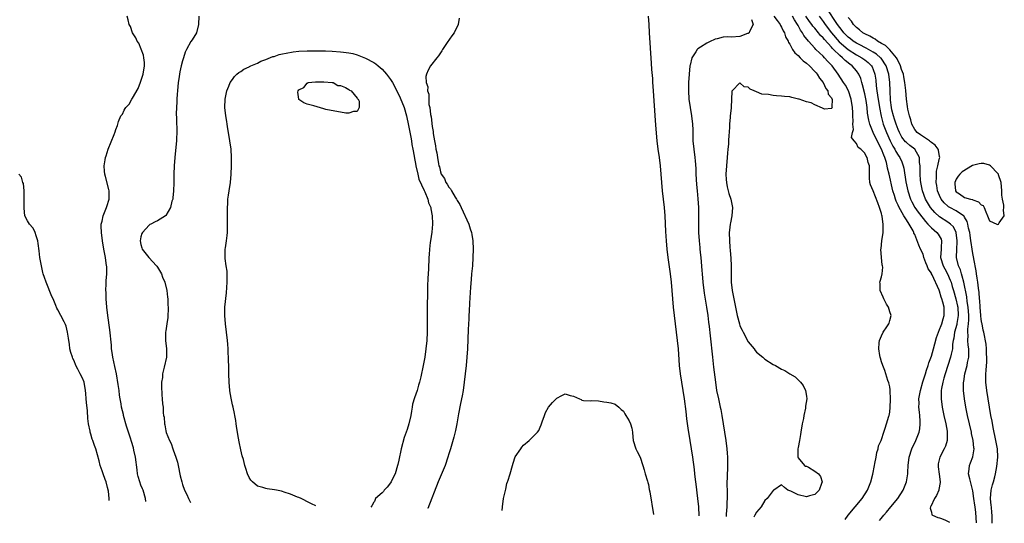
# Model space of a CAD drawing. Units: inches. Extents: x 2496000 to 2499000, y 1472621 to 1473000.
# Drawn here: x 2497616 to 2497853, y 1472651 to 1472772 of the extents above; entities that cross this region are included whole.
import ezdxf

# ---------------------------------------------------------------- set-up
doc = ezdxf.new("R2010")
doc.units = ezdxf.units.IN
doc.header["$MEASUREMENT"] = 0
doc.layers.add('LD24961470_2ft', color=219, linetype='Continuous')

msp = doc.modelspace()

# ---------------------------------------------------------------- linework, layer by layer
at = {"layer": 'LD24961470_2ft'}
for points, elevation in [([(2497845.87, 1472651.17), (2497845.68, 1472653.68), (2497845.5, 1472655), (2497845.46, 1472655.46), (2497845.24, 1472657), (2497845, 1472658.84), (2497844.24, 1472661.76), (2497843.96, 1472663), (2497844.11, 1472664.11), (2497844.17, 1472665), (2497844.43, 1472665.57), (2497844.98, 1472667.02), (2497845.3, 1472669), (2497845.25, 1472669.25), (2497845.08, 1472671), (2497844.68, 1472672.68), (2497844.63, 1472673), (2497844.14, 1472675), (2497843.69, 1472677), (2497843.32, 1472679), (2497842.99, 1472681), (2497842.76, 1472683), (2497842.75, 1472684.75), (2497842.77, 1472685), (2497842.81, 1472685.19), (2497843.09, 1472687), (2497843.61, 1472689), (2497843.72, 1472689.72), (2497844, 1472691), (2497844.05, 1472691.95), (2497843.99, 1472693), (2497843.86, 1472693.86), (2497843.79, 1472695), (2497843.82, 1472696.18), (2497843.76, 1472697), (2497843.76, 1472697.76), (2497843.92, 1472699), (2497844.01, 1472699.99), (2497844, 1472701), (2497843.88, 1472703), (2497843.64, 1472704.36), (2497843.52, 1472705.52), (2497842.8, 1472709), (2497842.44, 1472710.44), (2497842.24, 1472711), (2497841.98, 1472711.98), (2497841.54, 1472713), (2497841.06, 1472715), (2497841.11, 1472717), (2497841.24, 1472718.76), (2497841.22, 1472719), (2497840.97, 1472720.97), (2497840.3, 1472722.3), (2497839.63, 1472723), (2497839, 1472723.47), (2497837, 1472724.76), (2497835.81, 1472725.81), (2497834.82, 1472727), (2497833.61, 1472729), (2497832.87, 1472731), (2497832.48, 1472733), (2497832.43, 1472733.57), (2497832.33, 1472735), (2497832.34, 1472736.34), (2497832.31, 1472737), (2497832.19, 1472737.81), (2497832.17, 1472739), (2497831.03, 1472741), (2497829.87, 1472741.87), (2497829, 1472742.6), (2497828.8, 1472742.8), (2497827.93, 1472743.93), (2497827.34, 1472745), (2497827, 1472745.77), (2497826.53, 1472747), (2497826.18, 1472748.18), (2497825.91, 1472749), (2497825.54, 1472750.46), (2497825.43, 1472751), (2497825.2, 1472752.8), (2497825.12, 1472755), (2497825.03, 1472757), (2497824.75, 1472759), (2497824.14, 1472761), (2497822.9, 1472762.9), (2497822.8, 1472763), (2497821.84, 1472763.84), (2497821, 1472764.36), (2497819.31, 1472765.31), (2497819, 1472765.46), (2497818, 1472766), (2497817, 1472766.48), (2497816.2, 1472767), (2497815.54, 1472767.54), (2497815, 1472767.94), (2497813.96, 1472769), (2497813.57, 1472769.57), (2497813, 1472770.25), (2497812.47, 1472771), (2497809.81, 1472775)], 7482), ([(2497646.22, 1472656.35), (2497646.14, 1472657), (2497645.51, 1472659), (2497645.38, 1472659.38), (2497645, 1472660.27), (2497644.71, 1472661), (2497644.34, 1472662.34), (2497644.2, 1472663), (2497644.11, 1472663.89), (2497643.69, 1472667), (2497643.31, 1472668.69), (2497643.21, 1472669.21), (2497642.75, 1472670.75), (2497642.47, 1472671.53), (2497641.54, 1472674.46), (2497640.82, 1472677), (2497640.78, 1472677.22), (2497640.36, 1472679), (2497640.25, 1472679.75), (2497640.03, 1472681), (2497639.89, 1472681.89), (2497639.75, 1472683), (2497639.53, 1472684.47), (2497639.1, 1472687), (2497638.74, 1472688.74), (2497638.25, 1472691), (2497638.1, 1472692.1), (2497637.96, 1472693), (2497637.9, 1472693.9), (2497637.54, 1472697.54), (2497637.06, 1472701), (2497636.85, 1472703), (2497636.68, 1472705), (2497636.63, 1472706.63), (2497636.6, 1472707), (2497636.66, 1472708.66), (2497636.65, 1472709.35), (2497636.78, 1472711), (2497636.78, 1472712.78), (2497636.77, 1472713), (2497636.5, 1472715), (2497636.12, 1472717), (2497635.75, 1472719), (2497635.5, 1472721), (2497635.47, 1472722.53), (2497635.49, 1472723), (2497635.68, 1472723.68), (2497635.96, 1472725), (2497636.6, 1472726.6), (2497636.74, 1472727), (2497636.78, 1472727.22), (2497637.34, 1472729), (2497637.34, 1472730.66), (2497637.37, 1472731), (2497637.31, 1472731.31), (2497636.47, 1472734.47), (2497636.34, 1472735), (2497636.28, 1472735.72), (2497636.19, 1472737), (2497636.43, 1472738.43), (2497636.5, 1472739), (2497636.62, 1472739.38), (2497637.17, 1472741), (2497638.56, 1472744.56), (2497638.82, 1472745.18), (2497639, 1472745.76), (2497639.34, 1472746.66), (2497639.64, 1472747.64), (2497640.18, 1472749), (2497640.54, 1472749.46), (2497641, 1472750.39), (2497641.25, 1472750.75), (2497641.34, 1472751), (2497642.19, 1472751.81), (2497642.8, 1472753), (2497643, 1472753.28), (2497644.38, 1472755.62), (2497644.91, 1472757.09), (2497645.53, 1472759), (2497645.84, 1472761), (2497645.84, 1472761.84), (2497645.71, 1472763), (2497645.63, 1472763.63), (2497644.49, 1472766.49), (2497644.07, 1472767), (2497643.81, 1472767.81), (2497642.96, 1472769), (2497642.48, 1472770.48), (2497642.18, 1472771), (2497641.91, 1472772.09), (2497641.71, 1472773)], 7496), ([(2497658.95, 1472772.95), (2497658.87, 1472771), (2497658.33, 1472769), (2497657.29, 1472767.29), (2497657, 1472766.85), (2497655.98, 1472765), (2497655.66, 1472764.34), (2497655.22, 1472763), (2497655, 1472762.24), (2497654.68, 1472761), (2497654.37, 1472759.63), (2497654.08, 1472757.92), (2497653.96, 1472757), (2497653.77, 1472755), (2497653.75, 1472754.25), (2497653.64, 1472753), (2497653.63, 1472752.37), (2497653.54, 1472751), (2497653.51, 1472749.51), (2497653.55, 1472748.45), (2497653.58, 1472747), (2497653.6, 1472746.4), (2497653.61, 1472745), (2497653.54, 1472743.54), (2497653.54, 1472743), (2497653.35, 1472740.65), (2497653.17, 1472739), (2497652.99, 1472737), (2497652.92, 1472735), (2497652.93, 1472732.93), (2497652.87, 1472731), (2497652.69, 1472729.31), (2497652.64, 1472729), (2497652.47, 1472728.47), (2497652.12, 1472727), (2497651, 1472725.08), (2497650.92, 1472725), (2497649, 1472723.82), (2497648.45, 1472723.55), (2497647.42, 1472723), (2497647.14, 1472722.86), (2497647, 1472722.77), (2497645.38, 1472721), (2497645.24, 1472720.76), (2497645, 1472719.95), (2497644.79, 1472719), (2497645, 1472718.07), (2497645.24, 1472717.25), (2497645.29, 1472717), (2497646.94, 1472714.94), (2497648.77, 1472713), (2497648.85, 1472712.85), (2497649, 1472712.64), (2497649.96, 1472711), (2497650.21, 1472710.21), (2497650.75, 1472709), (2497651.25, 1472707), (2497651.41, 1472705.41), (2497651.47, 1472705), (2497651.49, 1472703.49), (2497651.54, 1472703), (2497651.57, 1472702.43), (2497651.46, 1472701), (2497651.44, 1472700.56), (2497651.22, 1472699), (2497651, 1472697.37), (2497650.93, 1472697), (2497650.91, 1472695), (2497651.15, 1472693), (2497651.12, 1472691.12), (2497651.13, 1472691), (2497650.62, 1472688.62), (2497650.23, 1472687), (2497650.16, 1472686.16), (2497649.99, 1472685), (2497649.95, 1472684.05), (2497650.02, 1472681.98), (2497650.14, 1472681), (2497650.2, 1472679.8), (2497650.33, 1472679), (2497650.37, 1472677.63), (2497650.47, 1472677), (2497650.56, 1472676.56), (2497650.67, 1472675), (2497650.75, 1472674.75), (2497651, 1472673.31), (2497651.11, 1472672.9), (2497651.84, 1472671), (2497652.24, 1472670.24), (2497652.67, 1472669), (2497652.77, 1472668.77), (2497653.43, 1472667), (2497653.78, 1472665.78), (2497653.97, 1472665), (2497654.48, 1472662.48), (2497654.82, 1472661), (2497655, 1472660.43), (2497655.51, 1472659), (2497656.02, 1472658.02), (2497656.45, 1472657), (2497656.64, 1472656.7), (2497656.93, 1472656.07)], 7494), ([(2497721.49, 1472772.51), (2497721.23, 1472771), (2497720.3, 1472769), (2497719.77, 1472768.23), (2497718.63, 1472766.63), (2497717.5, 1472765), (2497717.34, 1472764.66), (2497717, 1472764.16), (2497716.57, 1472763.43), (2497716.12, 1472763), (2497714.58, 1472761), (2497714.02, 1472759.98), (2497713.65, 1472759), (2497713.51, 1472758.49), (2497713.6, 1472757), (2497713.98, 1472755.98), (2497713.89, 1472755), (2497714.23, 1472754.23), (2497714.18, 1472753), (2497714.22, 1472751.78), (2497714.46, 1472751), (2497714.62, 1472749.38), (2497714.78, 1472748.78), (2497715, 1472746.44), (2497715.22, 1472745.22), (2497715.24, 1472744.76), (2497715.56, 1472743), (2497715.84, 1472741.84), (2497715.93, 1472741), (2497716.15, 1472740.15), (2497716.28, 1472739), (2497716.52, 1472737.48), (2497716.64, 1472737), (2497716.74, 1472736.74), (2497717, 1472735.53), (2497717.19, 1472735), (2497717.94, 1472733.94), (2497718.29, 1472733), (2497718.61, 1472732.61), (2497719, 1472731.86), (2497719.45, 1472731.45), (2497719.65, 1472731), (2497720.54, 1472729.46), (2497720.85, 1472729), (2497721, 1472728.69), (2497721.7, 1472727.7), (2497721.97, 1472727), (2497723.84, 1472723), (2497724.17, 1472721.83), (2497724.45, 1472721), (2497724.53, 1472720.53), (2497724.77, 1472719), (2497724.85, 1472717), (2497724.81, 1472715), (2497724.69, 1472713), (2497724.5, 1472711), (2497724.36, 1472709.64), (2497724.2, 1472707.8), (2497723.98, 1472703.98), (2497723.9, 1472702.1), (2497723.83, 1472701), (2497723.8, 1472700.2), (2497723.66, 1472697.66), (2497723.49, 1472693), (2497723.38, 1472691), (2497723.19, 1472689), (2497722.74, 1472685), (2497722.47, 1472683), (2497722.26, 1472681.74), (2497721.83, 1472679.83), (2497721.36, 1472677.36), (2497720.96, 1472675), (2497720.64, 1472673.36), (2497720.24, 1472671.76), (2497719.55, 1472669.55), (2497719.4, 1472669), (2497719, 1472667.74), (2497718.79, 1472667), (2497718.12, 1472665), (2497716.43, 1472661), (2497713.96, 1472654.61), (2497713.95, 1472654.59)], 7494), ([(2497779.22, 1472652.9), (2497779.08, 1472655), (2497778.88, 1472657), (2497778.46, 1472660.46), (2497778.38, 1472661), (2497778.25, 1472662.25), (2497778.14, 1472663), (2497778.04, 1472664.04), (2497777.68, 1472667), (2497777.37, 1472669), (2497777, 1472671), (2497776.68, 1472673), (2497776.64, 1472673.36), (2497776.22, 1472676.22), (2497776.06, 1472677.94), (2497775.68, 1472681), (2497775.36, 1472683), (2497775.01, 1472685), (2497774.7, 1472687), (2497774.5, 1472689), (2497774.4, 1472690.4), (2497774.19, 1472693), (2497773.99, 1472695), (2497773.26, 1472701), (2497773.04, 1472703.04), (2497772.84, 1472705), (2497772.52, 1472709), (2497772.29, 1472711), (2497772.13, 1472712.13), (2497771.76, 1472715), (2497771.54, 1472717), (2497771.36, 1472719), (2497771.22, 1472721.22), (2497771.02, 1472724.98), (2497770.87, 1472727), (2497770.41, 1472731), (2497770.22, 1472733), (2497769.89, 1472737), (2497769.63, 1472739), (2497769.33, 1472741), (2497769.08, 1472743), (2497768.79, 1472746.79), (2497768.15, 1472756.15), (2497768.08, 1472757), (2497768.02, 1472758.02), (2497767.83, 1472760.17), (2497767.71, 1472761.71), (2497767.24, 1472769), (2497767.14, 1472771), (2497767.01, 1472773)], 7494), ([(2497791.81, 1472772.19), (2497792.16, 1472771), (2497791.28, 1472769.28), (2497791.21, 1472769), (2497791, 1472768.85), (2497790.81, 1472768.81), (2497789, 1472768.11), (2497787, 1472767.96), (2497786, 1472768), (2497785, 1472767.91), (2497783.52, 1472767.51), (2497783, 1472767.43), (2497782.68, 1472767.32), (2497781.99, 1472767), (2497781, 1472766.49), (2497779.51, 1472765.51), (2497778.86, 1472765.14), (2497778.75, 1472765), (2497778.43, 1472764.43), (2497777.45, 1472763), (2497777, 1472761.16), (2497776.97, 1472761), (2497776.78, 1472759), (2497776.63, 1472757), (2497776.59, 1472755), (2497776.71, 1472753), (2497776.99, 1472750.99), (2497777.36, 1472749), (2497777.6, 1472747), (2497777.65, 1472745.65), (2497777.7, 1472743), (2497777.9, 1472741), (2497778.16, 1472739), (2497778.23, 1472738.23), (2497778.36, 1472736.36), (2497778.42, 1472735), (2497778.54, 1472732.54), (2497778.69, 1472731), (2497778.91, 1472729.09), (2497779.07, 1472727), (2497779.07, 1472725.07), (2497779.06, 1472724.94), (2497779.03, 1472723), (2497779.07, 1472721), (2497779.2, 1472719), (2497779.34, 1472717.34), (2497779.38, 1472717), (2497779.5, 1472715.5), (2497779.57, 1472715), (2497779.84, 1472711.84), (2497779.9, 1472711), (2497780.09, 1472709), (2497780.42, 1472706.42), (2497780.99, 1472703), (2497781.27, 1472701), (2497781.44, 1472699.44), (2497781.59, 1472698.41), (2497781.84, 1472696.16), (2497782.36, 1472691), (2497782.63, 1472688.63), (2497783.08, 1472685), (2497783.39, 1472683), (2497783.82, 1472681), (2497784.28, 1472679), (2497784.4, 1472678.4), (2497784.65, 1472677), (2497785.57, 1472671), (2497785.84, 1472669), (2497785.95, 1472667.95), (2497786, 1472667), (2497785.97, 1472666.03), (2497786, 1472665), (2497785.98, 1472663.98), (2497785.9, 1472663), (2497785.9, 1472661.9), (2497785.85, 1472661), (2497785.86, 1472660.14), (2497785.9, 1472659), (2497785.89, 1472658.11), (2497785.93, 1472657), (2497785.86, 1472656.14), (2497785.85, 1472655), (2497785.69, 1472653.24), (2497785.67, 1472652.73)], 7492), ([(2497797.18, 1472773), (2497797.91, 1472771.91), (2497798.63, 1472771), (2497798.74, 1472770.74), (2497799, 1472770.34), (2497799.42, 1472769.42), (2497799.69, 1472769), (2497799.98, 1472767.98), (2497800.59, 1472767), (2497800.66, 1472766.66), (2497801, 1472766.22), (2497801.64, 1472765), (2497802.17, 1472764.17), (2497803, 1472763.5), (2497803.46, 1472763), (2497804.23, 1472762.23), (2497805, 1472761.66), (2497805.73, 1472761), (2497807, 1472759.69), (2497807.32, 1472759.32), (2497807.58, 1472759), (2497808.09, 1472758.09), (2497808.96, 1472757), (2497809.63, 1472755.63), (2497810.15, 1472755), (2497810.21, 1472754.21), (2497811, 1472753.38), (2497811.11, 1472753.11), (2497811.18, 1472753), (2497811.1, 1472751.1), (2497811.13, 1472751), (2497811.1, 1472750.9), (2497811, 1472750.8), (2497809.35, 1472750.65), (2497809, 1472750.76), (2497808.86, 1472750.86), (2497807, 1472751.65), (2497806.11, 1472752.11), (2497805, 1472752.4), (2497803.19, 1472753), (2497803.06, 1472753.06), (2497801.45, 1472753.45), (2497801, 1472753.55), (2497799.68, 1472753.68), (2497799, 1472753.78), (2497797.81, 1472753.81), (2497797, 1472753.91), (2497795.87, 1472754.13), (2497794.23, 1472754.23), (2497793, 1472754.78), (2497792.43, 1472755), (2497791.43, 1472755.43), (2497791, 1472755.88), (2497789.97, 1472755.97), (2497789, 1472756.98), (2497787.12, 1472755), (2497787.07, 1472754.93), (2497786.85, 1472751), (2497786.86, 1472750.86), (2497786.67, 1472749), (2497786.67, 1472748.67), (2497786.51, 1472747), (2497786.49, 1472746.49), (2497786.37, 1472745), (2497786.35, 1472744.35), (2497786.24, 1472743), (2497786.21, 1472742.21), (2497786.09, 1472741), (2497786.03, 1472740.03), (2497785.92, 1472739), (2497785.74, 1472737), (2497785.63, 1472735), (2497785.68, 1472733.68), (2497785.73, 1472733), (2497785.93, 1472731.93), (2497786.16, 1472731), (2497786.35, 1472730.35), (2497786.79, 1472729), (2497787.17, 1472727), (2497787.03, 1472724.97), (2497786.72, 1472723.28), (2497786.65, 1472723), (2497786.5, 1472721.5), (2497786.43, 1472721), (2497786.45, 1472719), (2497786.56, 1472717.44), (2497786.66, 1472716.66), (2497786.82, 1472714.82), (2497786.9, 1472713), (2497786.85, 1472711), (2497786.85, 1472709), (2497787.1, 1472707), (2497787.52, 1472705), (2497788.32, 1472701), (2497788.85, 1472699), (2497789, 1472698.57), (2497789.49, 1472697.49), (2497789.74, 1472697), (2497791, 1472694.73), (2497792.38, 1472693), (2497792.63, 1472692.63), (2497793, 1472692.23), (2497794.52, 1472691), (2497794.74, 1472690.74), (2497795, 1472690.5), (2497797, 1472689.25), (2497797.56, 1472689), (2497799, 1472688.15), (2497799.82, 1472687.82), (2497801, 1472687.04), (2497802.3, 1472686.3), (2497803.52, 1472685), (2497804.2, 1472684.2), (2497804.77, 1472683), (2497805, 1472681.62), (2497805.09, 1472681), (2497804.76, 1472679.24), (2497804.76, 1472679), (2497804.74, 1472678.74), (2497804.34, 1472677), (2497804.24, 1472676.24), (2497803.96, 1472675), (2497803.62, 1472673), (2497803.58, 1472672.42), (2497803.29, 1472671), (2497803, 1472669.28), (2497802.94, 1472669), (2497802.9, 1472668.9), (2497802.9, 1472667), (2497803, 1472666.81), (2497804.51, 1472665), (2497804.79, 1472664.79), (2497805, 1472664.78), (2497805.46, 1472664.54), (2497807, 1472663.64), (2497807.84, 1472663), (2497808.33, 1472662.33), (2497808.73, 1472661), (2497808.62, 1472660.62), (2497808.05, 1472659), (2497807, 1472657.97), (2497805.68, 1472657.68), (2497805, 1472657.46), (2497803, 1472657.92), (2497801.24, 1472658.76), (2497801, 1472658.86), (2497800.53, 1472659), (2497799.7, 1472659.7), (2497799, 1472660.35), (2497797.12, 1472659), (2497797, 1472658.96), (2497795.51, 1472657), (2497795, 1472656.53), (2497794.06, 1472655), (2497793, 1472653.73), (2497792.61, 1472653), (2497792.35, 1472652.56)], 7490), ([(2497814.26, 1472651.99), (2497815, 1472652.99), (2497816.72, 1472655), (2497818.36, 1472657), (2497819.63, 1472659), (2497820.43, 1472661), (2497820.92, 1472662.92), (2497821.35, 1472665), (2497821.45, 1472665.45), (2497821.74, 1472667), (2497821.88, 1472668.12), (2497822.22, 1472669), (2497822.29, 1472669.71), (2497822.93, 1472671), (2497823, 1472671.2), (2497823.56, 1472673), (2497823.92, 1472673.92), (2497824.23, 1472675), (2497824.81, 1472676.81), (2497824.86, 1472677), (2497825, 1472677.77), (2497825.14, 1472679), (2497825.19, 1472680.81), (2497825.21, 1472681), (2497825.11, 1472682.89), (2497825.14, 1472683.14), (2497825, 1472683.89), (2497824.8, 1472684.8), (2497824.58, 1472685.42), (2497824.06, 1472687), (2497823.79, 1472687.79), (2497823.31, 1472689), (2497823, 1472689.85), (2497822.74, 1472690.74), (2497822.67, 1472691), (2497822.63, 1472691.37), (2497822.34, 1472693), (2497822.45, 1472694.45), (2497822.51, 1472695), (2497823, 1472696.13), (2497823.45, 1472697), (2497824.31, 1472698.31), (2497824.79, 1472699), (2497824.85, 1472699.15), (2497825, 1472699.81), (2497825.37, 1472701), (2497825, 1472701.93), (2497824.69, 1472703), (2497824.26, 1472703.74), (2497823.58, 1472705), (2497823.44, 1472705.44), (2497822.7, 1472707), (2497822.68, 1472708.68), (2497822.59, 1472709), (2497822.71, 1472709.29), (2497823, 1472710.3), (2497823.16, 1472711), (2497823.34, 1472712.66), (2497823.28, 1472713), (2497823.19, 1472713.19), (2497823.03, 1472715), (2497822.88, 1472717), (2497822.91, 1472717.09), (2497823.1, 1472719), (2497823.4, 1472721), (2497823.39, 1472721.39), (2497823.45, 1472723), (2497823.21, 1472724.79), (2497823.15, 1472725), (2497823.1, 1472725.1), (2497823, 1472725.55), (2497822.56, 1472727), (2497822.1, 1472728.1), (2497821, 1472730.96), (2497820.4, 1472732.4), (2497820.25, 1472733), (2497820.12, 1472734.12), (2497820.17, 1472735.83), (2497820.1, 1472737), (2497819.81, 1472737.81), (2497819.55, 1472739), (2497819.32, 1472739.32), (2497819, 1472740.03), (2497818.02, 1472741), (2497817.43, 1472741.43), (2497817, 1472742.39), (2497816.44, 1472743), (2497815.84, 1472743.84), (2497816.03, 1472745), (2497816.27, 1472745.73), (2497816.11, 1472747), (2497816.23, 1472747.77), (2497816.16, 1472749), (2497816.16, 1472749.84), (2497816.08, 1472751), (2497815.74, 1472753), (2497815.05, 1472755), (2497814.36, 1472756.36), (2497813.92, 1472757), (2497812.6, 1472759), (2497811.14, 1472761), (2497810.09, 1472762.09), (2497809.32, 1472763), (2497809, 1472763.33), (2497807.27, 1472765), (2497807, 1472765.28), (2497805.46, 1472767), (2497804.37, 1472768.37), (2497804.04, 1472769), (2497803.59, 1472769.59), (2497803, 1472770.73), (2497802.84, 1472771), (2497802.09, 1472772.09), (2497801.59, 1472773)], 7488), ([(2497822.57, 1472651.77), (2497822.93, 1472652.2), (2497823.55, 1472653), (2497824.24, 1472653.76), (2497825.3, 1472655), (2497826.95, 1472657), (2497828.24, 1472659), (2497829.03, 1472661), (2497829.37, 1472663), (2497829.37, 1472663.37), (2497829.44, 1472665), (2497829.64, 1472667), (2497830.32, 1472669), (2497831.29, 1472671), (2497832.06, 1472673), (2497832.22, 1472673.78), (2497832.34, 1472675), (2497832.34, 1472675.66), (2497832.23, 1472677), (2497832.18, 1472677.82), (2497832.03, 1472679), (2497832.06, 1472679.94), (2497832.03, 1472681), (2497832.22, 1472682.22), (2497832.36, 1472683), (2497832.94, 1472685.06), (2497833.57, 1472687), (2497833.87, 1472687.87), (2497834.22, 1472689), (2497834.39, 1472689.61), (2497835, 1472691.28), (2497835.52, 1472693), (2497835.82, 1472694.18), (2497836.25, 1472695.75), (2497836.69, 1472697), (2497837, 1472697.66), (2497837.35, 1472698.65), (2497837.5, 1472699), (2497837.81, 1472700.19), (2497838.1, 1472701), (2497838.07, 1472702.07), (2497838.07, 1472703), (2497837.79, 1472704.21), (2497837.55, 1472705), (2497837.4, 1472705.4), (2497837, 1472706.88), (2497836.92, 1472707.08), (2497835.2, 1472710.8), (2497835.05, 1472711.05), (2497835, 1472711.18), (2497834.23, 1472712.23), (2497833.98, 1472713), (2497833.69, 1472713.69), (2497833.23, 1472715), (2497833, 1472715.77), (2497832.36, 1472717), (2497832.03, 1472717.97), (2497831, 1472720.47), (2497830.83, 1472720.83), (2497830.81, 1472721), (2497830.65, 1472721.35), (2497829.69, 1472723), (2497829, 1472724.04), (2497828.4, 1472725), (2497827.61, 1472726.39), (2497827.23, 1472727), (2497827, 1472727.51), (2497826.52, 1472728.52), (2497826.36, 1472729), (2497826.11, 1472729.89), (2497825.77, 1472731), (2497824.85, 1472735), (2497824.47, 1472736.47), (2497824.39, 1472737), (2497824.19, 1472737.81), (2497823.82, 1472739), (2497823.57, 1472739.57), (2497823.04, 1472741), (2497821.64, 1472743.64), (2497821, 1472745), (2497820.2, 1472747), (2497819.95, 1472747.95), (2497819.68, 1472749.68), (2497819.54, 1472751), (2497819.3, 1472752.7), (2497819, 1472754.31), (2497818.49, 1472756.5), (2497818.33, 1472757), (2497818.03, 1472758.03), (2497817.58, 1472759), (2497817, 1472759.8), (2497815.98, 1472761), (2497815.42, 1472761.42), (2497814.31, 1472762.31), (2497813.67, 1472763), (2497813, 1472763.54), (2497811.5, 1472765), (2497811.24, 1472765.24), (2497811, 1472765.52), (2497809.33, 1472767.33), (2497809, 1472767.78), (2497808.37, 1472768.37), (2497807.89, 1472769), (2497807, 1472770.06), (2497806.55, 1472770.55), (2497806.25, 1472771), (2497805.7, 1472771.7), (2497804.83, 1472773)], 7486), ([(2497808, 1472773), (2497809, 1472771.68), (2497809.48, 1472771), (2497811.02, 1472769), (2497812.83, 1472766.83), (2497815, 1472764.98), (2497817, 1472763.69), (2497818.26, 1472763), (2497819, 1472762.45), (2497819.81, 1472761.81), (2497820.61, 1472761), (2497820.76, 1472760.76), (2497821, 1472760.15), (2497821.42, 1472759), (2497821.62, 1472757.62), (2497821.74, 1472756.26), (2497821.91, 1472755), (2497822.02, 1472753.98), (2497822.5, 1472751), (2497822.92, 1472748.92), (2497823.35, 1472747.35), (2497823.46, 1472747), (2497824.2, 1472745), (2497825.11, 1472743), (2497825.75, 1472741.75), (2497826.22, 1472741), (2497826.47, 1472740.47), (2497827, 1472739.57), (2497827.43, 1472739), (2497827.94, 1472737.94), (2497828.26, 1472737), (2497828.41, 1472736.41), (2497828.88, 1472733.12), (2497829.33, 1472731), (2497829.99, 1472729), (2497830.32, 1472728.32), (2497831.05, 1472727), (2497831.84, 1472725.84), (2497833, 1472724.31), (2497833.59, 1472723.59), (2497834.18, 1472723), (2497835, 1472722.11), (2497836.33, 1472721), (2497836.61, 1472720.61), (2497837.36, 1472719.36), (2497837.48, 1472719), (2497837.4, 1472717.4), (2497837.35, 1472717), (2497837.21, 1472715), (2497837.85, 1472713), (2497838.26, 1472712.26), (2497838.9, 1472711), (2497839.55, 1472709.55), (2497839.73, 1472709), (2497840.02, 1472707.98), (2497840.33, 1472707), (2497840.89, 1472705), (2497841.28, 1472703.28), (2497841.33, 1472703), (2497841.43, 1472701), (2497841.12, 1472699.12), (2497841.1, 1472698.9), (2497840.56, 1472697), (2497840.39, 1472695.61), (2497840.25, 1472695), (2497840.12, 1472694.12), (2497840.05, 1472693), (2497839.75, 1472691.75), (2497839.61, 1472691), (2497838.3, 1472687), (2497838.04, 1472685.96), (2497837.74, 1472685), (2497837.46, 1472683.46), (2497837.4, 1472683), (2497837.37, 1472681.37), (2497837.38, 1472681), (2497837.64, 1472679), (2497838.03, 1472677), (2497838.45, 1472675), (2497838.77, 1472673.23), (2497838.8, 1472673), (2497838.82, 1472671.18), (2497838.8, 1472671), (2497838.39, 1472669.61), (2497838.12, 1472669), (2497837.06, 1472667), (2497836.66, 1472665.34), (2497836.62, 1472665), (2497836.65, 1472664.65), (2497836.87, 1472662.87), (2497837.15, 1472661), (2497837.15, 1472660.85), (2497836.84, 1472659.16), (2497836.8, 1472659), (2497836.26, 1472657.74), (2497835.79, 1472657), (2497834.88, 1472655.12), (2497834.78, 1472655), (2497834.72, 1472654.72), (2497835, 1472653.77), (2497835.13, 1472653.13), (2497835.3, 1472653), (2497836.6, 1472652.43), (2497836.95, 1472652.35), (2497837.17, 1472652.28), (2497838.23, 1472651.88), (2497838.9, 1472651.62), (2497839.37, 1472651.36), (2497839.4, 1472651.33)], 7484), ([(2497849.59, 1472651.07), (2497849.62, 1472653), (2497849.55, 1472653.55), (2497849.43, 1472655), (2497849.36, 1472655.36), (2497849.21, 1472657), (2497849.38, 1472659), (2497849.68, 1472660.32), (2497849.92, 1472661), (2497850.28, 1472662.28), (2497850.42, 1472663), (2497850.71, 1472664.71), (2497850.95, 1472667), (2497850.88, 1472669), (2497850.54, 1472671), (2497849.88, 1472674.12), (2497849.6, 1472675.6), (2497849.33, 1472677), (2497848.97, 1472679), (2497848.64, 1472681), (2497848.33, 1472683), (2497848.11, 1472685), (2497848.08, 1472686.08), (2497848.1, 1472687), (2497848.2, 1472687.8), (2497848.25, 1472689), (2497848.3, 1472689.7), (2497848.34, 1472691), (2497848.28, 1472691.72), (2497848.25, 1472693), (2497848.15, 1472694.15), (2497847.62, 1472697), (2497847.48, 1472697.48), (2497847.2, 1472699), (2497847.15, 1472699.15), (2497847, 1472700.04), (2497846.89, 1472701), (2497846.73, 1472703), (2497846.65, 1472704.65), (2497846.61, 1472705), (2497846.53, 1472706.53), (2497846.37, 1472707.63), (2497846.21, 1472709), (2497846.01, 1472709.99), (2497845.87, 1472711), (2497845.79, 1472711.79), (2497845.51, 1472713), (2497845.45, 1472713.45), (2497845, 1472715.9), (2497844.83, 1472717), (2497844.55, 1472718.55), (2497844.52, 1472719), (2497844.31, 1472720.31), (2497844.22, 1472721), (2497843.97, 1472722.03), (2497843.8, 1472723), (2497843.65, 1472723.65), (2497843, 1472724.65), (2497842.88, 1472724.88), (2497842.74, 1472725), (2497841, 1472726.16), (2497839.45, 1472727), (2497839.16, 1472727.16), (2497839, 1472727.29), (2497838.1, 1472728.1), (2497837.39, 1472729), (2497837, 1472729.83), (2497836.52, 1472731), (2497836.31, 1472732.31), (2497836.18, 1472733), (2497836.24, 1472734.24), (2497836.21, 1472735), (2497836.27, 1472735.73), (2497836.57, 1472737), (2497836.61, 1472737.39), (2497837, 1472738.86), (2497837.05, 1472739), (2497837, 1472739.22), (2497836.75, 1472740.75), (2497836.67, 1472741), (2497835.93, 1472741.93), (2497835, 1472742.58), (2497834.8, 1472742.8), (2497834.53, 1472743), (2497832.42, 1472744.42), (2497831.61, 1472745), (2497831, 1472745.77), (2497830.28, 1472747), (2497830.06, 1472748.06), (2497829.73, 1472749), (2497829.38, 1472750.62), (2497829.28, 1472751.28), (2497829.06, 1472753.06), (2497828.88, 1472755.12), (2497828.66, 1472757), (2497828.4, 1472758.4), (2497828.27, 1472759), (2497827.86, 1472760.14), (2497827.61, 1472761), (2497827.46, 1472761.46), (2497827, 1472762.14), (2497826.75, 1472762.75), (2497826.59, 1472763), (2497825, 1472764.86), (2497823.96, 1472765.96), (2497823, 1472766.44), (2497822.03, 1472767), (2497821.46, 1472767.46), (2497821, 1472767.67), (2497820.19, 1472768.19), (2497819, 1472768.74), (2497818.55, 1472769), (2497817.73, 1472769.73), (2497817, 1472770.24), (2497816.65, 1472770.65), (2497816.28, 1472771), (2497815.79, 1472771.79), (2497815, 1472772.65)], 7480), ([(2497687.09, 1472655.29), (2497686.93, 1472655.37), (2497686.17, 1472655.7), (2497685.54, 1472656.03), (2497683.49, 1472657), (2497683, 1472657.25), (2497682.61, 1472657.39), (2497681, 1472658.11), (2497679.47, 1472658.53), (2497679, 1472658.72), (2497678.78, 1472658.78), (2497677.58, 1472659), (2497677.11, 1472659.11), (2497675.36, 1472659.36), (2497675, 1472659.43), (2497674.34, 1472659.66), (2497673, 1472659.97), (2497671.8, 1472661), (2497671.43, 1472661.43), (2497671, 1472662.12), (2497670.64, 1472663), (2497670.21, 1472664.21), (2497669.98, 1472665), (2497669.63, 1472666.37), (2497669.33, 1472667.33), (2497669, 1472668.71), (2497668.65, 1472670.65), (2497668.47, 1472671.53), (2497668.1, 1472673.9), (2497667.94, 1472675), (2497667.79, 1472675.79), (2497667.61, 1472677), (2497667.48, 1472677.48), (2497667.14, 1472679), (2497667, 1472679.54), (2497666.75, 1472680.75), (2497666.47, 1472682.47), (2497666.4, 1472683), (2497666.22, 1472685), (2497666.14, 1472687), (2497666.15, 1472687.85), (2497666.12, 1472689), (2497666.08, 1472690.08), (2497666.08, 1472691), (2497666, 1472692), (2497665.96, 1472693), (2497665.88, 1472694.12), (2497665.79, 1472695), (2497665.56, 1472697), (2497665.31, 1472699), (2497665.16, 1472701), (2497665.19, 1472703), (2497665.55, 1472706.44), (2497665.73, 1472709), (2497665.73, 1472710.27), (2497665.74, 1472711), (2497665.7, 1472711.7), (2497665.53, 1472713), (2497665.28, 1472714.72), (2497665.26, 1472715), (2497665.28, 1472717), (2497665.31, 1472717.31), (2497665.58, 1472719), (2497665.75, 1472720.25), (2497665.8, 1472721), (2497665.8, 1472721.8), (2497665.84, 1472723), (2497665.78, 1472726.22), (2497665.79, 1472727), (2497665.88, 1472727.88), (2497665.93, 1472729), (2497666.06, 1472729.94), (2497666.25, 1472731), (2497666.55, 1472733), (2497666.72, 1472735), (2497666.79, 1472737), (2497666.78, 1472739), (2497666.66, 1472741), (2497666.39, 1472743), (2497666.03, 1472745), (2497665.9, 1472745.9), (2497665.7, 1472747), (2497665.62, 1472747.62), (2497665.4, 1472749), (2497665.18, 1472751), (2497665.23, 1472753), (2497665.64, 1472755), (2497666.12, 1472756.12), (2497666.46, 1472757), (2497667, 1472757.77), (2497667.53, 1472758.47), (2497668.06, 1472759), (2497668.58, 1472759.42), (2497669, 1472759.67), (2497669.78, 1472760.22), (2497671, 1472760.78), (2497671.13, 1472760.87), (2497671.4, 1472761), (2497673, 1472761.66), (2497673.86, 1472762.14), (2497675, 1472762.53), (2497676.74, 1472763.26), (2497677, 1472763.31), (2497678.25, 1472763.75), (2497679, 1472763.89), (2497679.89, 1472764.11), (2497681.62, 1472764.38), (2497683, 1472764.53), (2497685, 1472764.66), (2497687, 1472764.67), (2497689.39, 1472764.61), (2497691, 1472764.55), (2497693, 1472764.42), (2497693.68, 1472764.32), (2497695, 1472764.15), (2497695.97, 1472763.97), (2497697, 1472763.67), (2497699, 1472762.89), (2497701, 1472761.83), (2497701.5, 1472761.5), (2497702.03, 1472761), (2497703, 1472760.2), (2497704.05, 1472759), (2497705, 1472757.78), (2497705.49, 1472757), (2497706.55, 1472755), (2497707.35, 1472753.35), (2497708.25, 1472751), (2497708.82, 1472749), (2497709.31, 1472746.69), (2497709.86, 1472743.86), (2497710.04, 1472743), (2497710.16, 1472742.16), (2497710.4, 1472741), (2497710.69, 1472739.31), (2497710.74, 1472738.74), (2497711, 1472737.55), (2497711.09, 1472737), (2497711.53, 1472735), (2497711.81, 1472733.81), (2497713.06, 1472731.06), (2497713.22, 1472730.78), (2497713.96, 1472729), (2497714.13, 1472728.12), (2497714.66, 1472727), (2497714.68, 1472726.68), (2497715.03, 1472725), (2497715.08, 1472723.08), (2497715.1, 1472723), (2497714.96, 1472721.04), (2497714.65, 1472719), (2497714.57, 1472718.57), (2497714.36, 1472717), (2497714.29, 1472715.71), (2497714.21, 1472715), (2497714.15, 1472712.15), (2497714.01, 1472709.99), (2497713.92, 1472708.08), (2497713.86, 1472705.86), (2497713.83, 1472703.83), (2497713.8, 1472702.2), (2497713.8, 1472701), (2497713.78, 1472700.22), (2497713.8, 1472697.8), (2497713.78, 1472697), (2497713.71, 1472695), (2497713.52, 1472693), (2497713.22, 1472691), (2497713, 1472689.81), (2497712.82, 1472689), (2497712.26, 1472686.26), (2497711.98, 1472685), (2497711.75, 1472684.25), (2497711.39, 1472683), (2497710.75, 1472681.25), (2497710.3, 1472679.7), (2497710.17, 1472679), (2497710.04, 1472678.04), (2497709.85, 1472677), (2497709.42, 1472675), (2497709, 1472673.65), (2497708.32, 1472671.68), (2497707.6, 1472669), (2497707, 1472666.22), (2497706.76, 1472665.24), (2497706.72, 1472665), (2497706.08, 1472663), (2497705.75, 1472662.25), (2497705.14, 1472661), (2497705, 1472660.77), (2497704.23, 1472659.77), (2497703.48, 1472659), (2497703.28, 1472658.72), (2497703, 1472658.43), (2497701.42, 1472657), (2497701.13, 1472656.34), (2497701, 1472656.16), (2497700.53, 1472655.3), (2497700.31, 1472654.95)], 7492), ([(2497637.36, 1472656.58), (2497637.4, 1472657), (2497637.19, 1472658.81), (2497637, 1472659.66), (2497636.62, 1472661), (2497636.38, 1472661.62), (2497635.91, 1472663), (2497635.71, 1472663.71), (2497635.24, 1472665), (2497635, 1472666.08), (2497634.2, 1472669), (2497633.81, 1472669.81), (2497633.43, 1472671), (2497633.28, 1472671.28), (2497633, 1472672.46), (2497632.81, 1472673), (2497632.78, 1472673.22), (2497632.38, 1472675), (2497632.26, 1472676.26), (2497632.13, 1472678.13), (2497631.92, 1472680.08), (2497631.88, 1472681), (2497631.75, 1472682.25), (2497631.72, 1472683), (2497631.33, 1472685), (2497631, 1472685.98), (2497630.37, 1472687), (2497629.84, 1472688.16), (2497629.37, 1472689), (2497629, 1472690.11), (2497628.66, 1472690.66), (2497628.53, 1472691), (2497628.14, 1472692.14), (2497627.94, 1472693), (2497627.83, 1472694.17), (2497627.7, 1472695), (2497627.59, 1472695.59), (2497627.37, 1472697), (2497627, 1472698.48), (2497626.85, 1472698.85), (2497626.52, 1472699.48), (2497625.79, 1472701), (2497625, 1472702.4), (2497624.81, 1472702.81), (2497624.59, 1472703.41), (2497623.9, 1472705), (2497623.59, 1472705.59), (2497622.22, 1472709), (2497621.85, 1472710.15), (2497621.52, 1472711), (2497621.4, 1472711.4), (2497621.07, 1472713), (2497620.74, 1472715), (2497620.53, 1472716.53), (2497620.33, 1472718.33), (2497620.22, 1472719), (2497619.82, 1472720.18), (2497619.58, 1472721), (2497619.4, 1472721.4), (2497619, 1472722.08), (2497618.26, 1472723), (2497617.77, 1472723.77), (2497617.14, 1472725), (2497617, 1472725.85), (2497616.91, 1472726.91), (2497616.98, 1472729), (2497616.97, 1472731), (2497616.75, 1472732.75), (2497616.62, 1472733), (2497616.3, 1472734.3), (2497615.63, 1472735)], 7498), ([(2497731.84, 1472654.13), (2497731.93, 1472655), (2497732.2, 1472657), (2497732.69, 1472659.31), (2497733, 1472660.66), (2497733.15, 1472661), (2497733.22, 1472661.22), (2497733.77, 1472663), (2497734.34, 1472665), (2497734.51, 1472665.49), (2497735, 1472667.02), (2497736.36, 1472669), (2497736.6, 1472669.4), (2497737, 1472669.84), (2497738.29, 1472671), (2497739, 1472671.6), (2497739.67, 1472672.33), (2497740.32, 1472673), (2497740.62, 1472673.38), (2497741, 1472674.18), (2497741.24, 1472674.76), (2497741.46, 1472675.46), (2497741.99, 1472677), (2497742.27, 1472677.73), (2497743, 1472679.02), (2497743.9, 1472680.1), (2497745, 1472681.19), (2497746.2, 1472681.8), (2497747, 1472682.18), (2497748.18, 1472681.82), (2497749, 1472681.64), (2497750.46, 1472681), (2497750.81, 1472680.81), (2497751, 1472680.66), (2497751.38, 1472680.62), (2497753, 1472680.55), (2497753.4, 1472680.6), (2497755, 1472680.48), (2497756.24, 1472680.24), (2497757, 1472680.19), (2497757.98, 1472680.02), (2497759, 1472679.72), (2497759.88, 1472679), (2497760.42, 1472678.42), (2497761, 1472678.05), (2497761.36, 1472677.36), (2497761.58, 1472677), (2497762.33, 1472675.67), (2497762.67, 1472675), (2497763, 1472673.91), (2497763.16, 1472673), (2497763.19, 1472672.81), (2497763.34, 1472671), (2497763.96, 1472669), (2497764.32, 1472668.32), (2497765, 1472666.93), (2497765.66, 1472665), (2497765.95, 1472663.95), (2497766.25, 1472663), (2497766.77, 1472661.23), (2497766.85, 1472660.85), (2497767, 1472660.42), (2497767.21, 1472659.21), (2497767.34, 1472658.66), (2497768.25, 1472653.18)], 7496)]:
    msp.add_lwpolyline(points, dxfattribs=dict(at, elevation=elevation))
for points, elevation in [([(2497697.47, 1472751), (2497697, 1472750.07), (2497696.07, 1472750.07), (2497695, 1472749.64), (2497694.3, 1472749.7), (2497689.43, 1472750.57), (2497689, 1472750.68), (2497686.6, 1472751.4), (2497685, 1472751.85), (2497684.14, 1472752.14), (2497683, 1472752.91), (2497682.95, 1472753), (2497682.71, 1472754.71), (2497682.77, 1472755), (2497683, 1472755.26), (2497684.16, 1472755.84), (2497685, 1472756.88), (2497685.24, 1472757), (2497687, 1472757.2), (2497689, 1472757.18), (2497690.97, 1472757.03), (2497691.2, 1472757), (2497692.35, 1472756.35), (2497693, 1472756.28), (2497694.19, 1472755.81), (2497695, 1472755.32), (2497695.16, 1472755.16), (2497695.52, 1472755), (2497697, 1472753.26), (2497697.09, 1472753.09), (2497697.24, 1472753), (2497697.43, 1472752.57)], 7490), ([(2497851, 1472722.91), (2497851.12, 1472723), (2497851.3, 1472723.3), (2497852.54, 1472725), (2497852.33, 1472726.33), (2497852.43, 1472727), (2497852.43, 1472727.57), (2497852.07, 1472729), (2497851.91, 1472729.91), (2497851.93, 1472731), (2497851.79, 1472733), (2497851.16, 1472734.84), (2497851.12, 1472735), (2497851, 1472735.18), (2497849.26, 1472737), (2497849, 1472737.17), (2497847.59, 1472737.59), (2497847, 1472737.6), (2497846.5, 1472737.5), (2497844.9, 1472737.1), (2497842.42, 1472735.58), (2497841.83, 1472735), (2497841.47, 1472734.53), (2497841, 1472733.81), (2497840.62, 1472733), (2497840.67, 1472732.67), (2497840.78, 1472731), (2497841, 1472730.72), (2497841.74, 1472730.26), (2497843, 1472729.42), (2497844.43, 1472729), (2497844.9, 1472728.9), (2497845, 1472728.83), (2497846.37, 1472728.37), (2497847, 1472727.64), (2497847.46, 1472727.46), (2497847.71, 1472727), (2497848.09, 1472725.91), (2497848.51, 1472725), (2497849, 1472723.78), (2497850.72, 1472723)], 7478)]:
    msp.add_lwpolyline(points, close=True, dxfattribs=dict(at, elevation=elevation))

doc.saveas('drawing.dxf')
